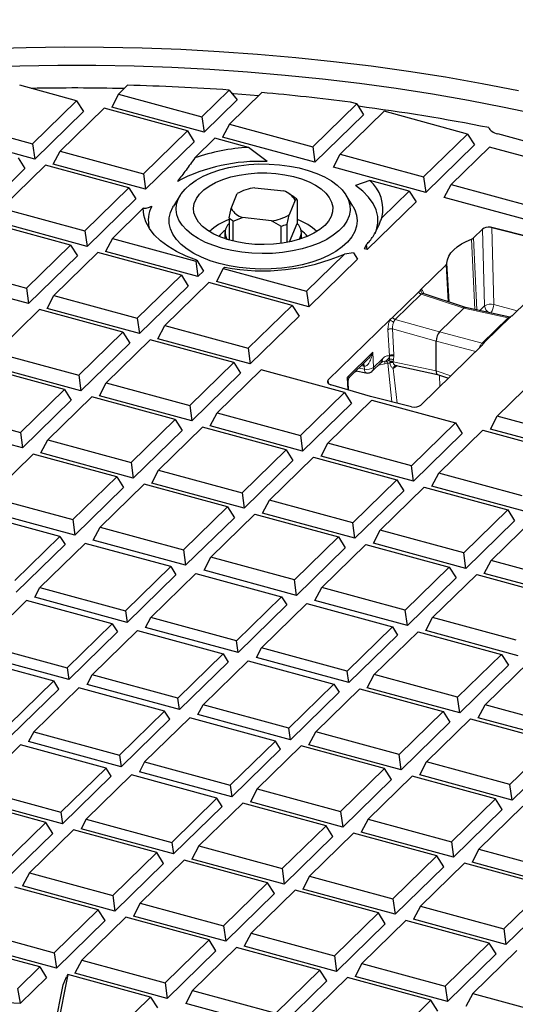
# Model space of a CAD drawing. Units: millimetres. Extents: x 0 to 420, y 0 to 297.
# Drawn here: x 312 to 341, y 172 to 229 of the extents above; entities that cross this region are included whole.
import ezdxf

# ---------------------------------------------------------------- set-up
doc = ezdxf.new("R2010")
doc.units = ezdxf.units.MM

msp = doc.modelspace()

# ---------------------------------------------------------------- hatches: boundary and pattern name
at = {"linetype": 'Continuous', "lineweight": 18}
h = msp.add_hatch(dxfattribs=at)
h.set_pattern_fill('DIN 201 Grauguss', scale=0.5, style=0, pattern_type=2)
h.set_pattern_definition([(45, (0, 0), (-1.5875, 1.5875), [])])
edge = h.paths.add_edge_path(flags=0)
edge.add_line((201.8474, 234.526), (200.0585, 235.4394))
edge.add_arc((199.6037, 234.5488), 1, 62.95, 172.95)
edge.add_line((198.6113, 234.6716), (198.3982, 232.9484))
edge.add_line((198.3982, 232.9484), (198.5736, 232.7497))
edge.add_line((198.5736, 232.7497), (200.4114, 232.7481))
edge.add_spline(control_points=[(200.4114, 232.7481), (200.5791, 232.748), (200.7463, 232.7104), (200.9074, 232.6637), (201.0874, 232.6115), (201.2704, 232.5479), (201.4578, 232.5483)], knot_values=[0, 0, 0, 0, 0.0025158, 0.0025158, 0.0025158, 0.0053178, 0.0053178, 0.0053178, 0.0053178], weights=[1, 1, 1, 1, 1, 1, 1], degree=3, periodic=0)
edge.add_ellipse((352.703, 231.8152), major_axis=(229.1835, -0.2), ratio=0.00349065, start_angle=131.235325, end_angle=131.294735, ccw=False)
edge.add_spline(control_points=[(201.6365, 232.5487), (201.6616, 232.5487), (201.6869, 232.5472), (201.7119, 232.5441), (201.7787, 232.5358), (201.845, 232.5158), (201.9053, 232.4859), (201.9656, 232.456), (202.0216, 232.4152), (202.0686, 232.367), (202.1156, 232.3187), (202.1549, 232.2617), (202.1833, 232.2007), (202.2088, 232.1459), (202.2261, 232.0866), (202.2341, 232.0268)], knot_values=[0.000749, 0.000749, 0.000749, 0.000749, 0.0011239, 0.0011239, 0.0011239, 0.0021305, 0.0021305, 0.0021305, 0.003137, 0.003137, 0.003137, 0.0041435, 0.0041435, 0.0041435, 0.0050461, 0.0050461, 0.0050461, 0.0050461], weights=[1, 1, 1, 1, 1, 1, 1, 1, 1, 1, 1, 1, 1, 1, 1, 1], degree=3, periodic=0)
edge.add_spline(control_points=[(202.2341, 232.0268), (202.249, 231.9149), (202.2638, 231.8029), (202.2785, 231.691), (202.2858, 231.635), (202.2931, 231.5791), (202.3004, 231.5231), (202.3076, 231.4671), (202.3149, 231.4111), (202.322, 231.3552)], knot_values=[0, 0, 0, 0, 0.0016933, 0.0016933, 0.0016933, 0.00254, 0.00254, 0.00254, 0.0033867, 0.0033867, 0.0033867, 0.0033867], weights=[1, 1, 1, 1, 1, 1, 1, 1, 1, 1], degree=3, periodic=0)
edge.add_spline(control_points=[(202.322, 231.3552), (202.3897, 230.828), (202.4724, 230.3029), (202.5535, 229.7777), (202.5965, 229.4991), (202.6391, 229.2204), (202.6778, 228.9412), (202.7165, 228.6618), (202.7517, 228.3817), (202.776, 228.1007)], knot_values=[0, 0, 0, 0, 0.0079717, 0.0079717, 0.0079717, 0.0122001, 0.0122001, 0.0122001, 0.0164321, 0.0164321, 0.0164321, 0.0164321], weights=[1, 1, 1, 1, 1, 1, 1, 1, 1, 1], degree=3, periodic=0)
edge.add_line((202.776, 228.1007), (203.1923, 223.2934))
edge.add_arc((203.7901, 223.3452), 0.6, 184.95, 269.95)
edge.add_line((203.7896, 222.7452), (205.5109, 222.7437))
edge.add_spline(control_points=[(205.5109, 222.7437), (205.6005, 222.7436), (205.6914, 222.759), (205.7761, 222.7886), (205.8607, 222.8182), (205.9414, 222.8628), (206.0114, 222.9188), (206.0815, 222.9747), (206.1428, 223.0435), (206.1903, 223.1195), (206.2379, 223.1954), (206.2729, 223.2806), (206.2926, 223.3679), (206.3004, 223.4026), (206.3059, 223.4379), (206.3091, 223.4733)], knot_values=[0, 0, 0, 0, 0.0013448, 0.0013448, 0.0013448, 0.0026896, 0.0026896, 0.0026896, 0.004034, 0.004034, 0.004034, 0.0053775, 0.0053775, 0.0053775, 0.0059041, 0.0059041, 0.0059041, 0.0059041], weights=[1, 1, 1, 1, 1, 1, 1, 1, 1, 1, 1, 1, 1, 1, 1, 1], degree=3, periodic=0)
edge.add_spline(control_points=[(206.3091, 223.4733), (206.4054, 224.5631), (206.5018, 225.6529), (206.5982, 226.7427)], knot_values=[0.0000029, 0.0000029, 0.0000029, 0.0000029, 0.016414, 0.016414, 0.016414, 0.016414], weights=[1, 1, 1, 1], degree=3, periodic=0)
edge.add_spline(control_points=[(206.5982, 226.7427), (206.4165, 232.0762), (206.2347, 237.4097), (206.053, 242.7432)], knot_values=[0.0112106, 0.0112106, 0.0112106, 0.0112106, 0.0912594, 0.0912594, 0.0912594, 0.0912594], weights=[1, 1, 1, 1], degree=3, periodic=0)
edge.add_line((206.053, 242.7432), (204.4118, 242.7446))
edge.add_spline(control_points=[(204.4118, 242.7446), (203.9692, 241.3026), (203.5266, 239.8605), (203.084, 238.4184)], knot_values=[0.0253905, 0.0253905, 0.0253905, 0.0253905, 0.0480177, 0.0480177, 0.0480177, 0.0480177], weights=[1, 1, 1, 1], degree=3, periodic=0)
edge.add_line((203.084, 238.4184), (203.0712, 237.9458))
edge.add_line((203.0712, 237.9458), (202.7159, 234.9888))
edge.add_arc((202.1202, 235.0604), 0.6, 242.95, 353.15, ccw=False)

# ---------------------------------------------------------------- linework, layer by layer
at = {"color": 7, "linetype": 'Continuous', "lineweight": 25}
for p, q in [((315.7169, 223.9649), (312.4454, 224.854)), ((318.6416, 224.8524), (318.1251, 224.3483)), ((322.9166, 223.0461), (324.4823, 224.5743)), ((324.4823, 224.5743), (324.9332, 224.0074)), ((313.1886, 221.4971), (315.7169, 223.9649)), ((315.7169, 223.9649), (316.1104, 223.3418)), ((318.1251, 224.3483), (317.7317, 223.6)), ((318.1251, 224.3483), (322.9166, 223.0461)), ((324.9332, 224.0074), (323.0382, 222.1578)), ((326.3477, 224.4281), (324.4929, 222.6177)), ((316.1104, 223.3418), (313.3102, 220.6087)), ((317.2933, 223.5365), (314.7649, 221.0687)), ((322.0848, 222.2342), (317.2933, 223.5365)), ((323.0382, 222.1578), (317.7317, 223.6)), ((329.2844, 221.3155), (331.8128, 223.7833)), ((333.3891, 223.3549), (330.8607, 220.8871)), ((331.8128, 223.7833), (331.4519, 223.8813)), ((331.8128, 223.7833), (332.2062, 223.1602)), ((338.1806, 222.0526), (333.3891, 223.3549)), ((308.3971, 222.7993), (313.1886, 221.4971)), ((322.9166, 223.0461), (323.0382, 222.1578)), ((332.2062, 223.1602), (329.406, 220.4271)), ((319.5564, 219.7665), (322.0848, 222.2342)), ((322.0848, 222.2342), (322.4782, 221.6112)), ((324.4929, 222.6177), (324.0995, 221.8693)), ((324.4929, 222.6177), (329.2844, 221.3155)), ((313.3102, 220.6087), (308.0037, 222.0509)), ((323.6611, 221.8058), (322.5038, 220.6763)), ((325.5857, 221.2828), (323.6611, 221.8058)), ((329.406, 220.4271), (324.0995, 221.8693)), ((335.6522, 219.5849), (338.1806, 222.0526)), ((338.1806, 222.0526), (338.574, 221.4296)), ((352.6223, 218.6015), (339.9094, 222.0566)), ((313.1886, 221.4971), (313.3102, 220.6087)), ((322.4782, 221.6112), (319.678, 218.8781)), ((326.6704, 220.4718), (325.5857, 221.2828)), ((329.2844, 221.3155), (329.406, 220.4271)), ((338.574, 221.4296), (335.7738, 218.6965)), ((339.4302, 221.3054), (337.2285, 219.1564)), ((344.2217, 220.0031), (339.4302, 221.3054)), ((312.3567, 220.6852), (312.7502, 220.0621)), ((314.3715, 220.3203), (314.7649, 221.0687)), ((314.7649, 221.0687), (319.5564, 219.7665)), ((330.4673, 220.1387), (330.8607, 220.8871)), ((330.8607, 220.8871), (335.6522, 219.5849)), ((312.7502, 220.0621), (309.95, 217.3291)), ((313.9331, 220.2568), (311.4047, 217.789)), ((318.7246, 218.9546), (313.9331, 220.2568)), ((319.678, 218.8781), (314.3715, 220.3203)), ((335.7738, 218.6965), (330.4673, 220.1387)), ((319.5564, 219.7665), (319.678, 218.8781)), ((332.5566, 219.3882), (331.7436, 219.093)), ((334.8204, 218.773), (332.5566, 219.3882)), ((335.6522, 219.5849), (335.7738, 218.6965)), ((316.1962, 216.4868), (318.7246, 218.9546)), ((318.7246, 218.9546), (319.118, 218.3315)), ((325.9578, 218.9651), (327.6175, 218.7827)), ((336.8351, 218.4081), (337.2285, 219.1564)), ((337.2285, 219.1564), (342.02, 217.8542)), ((319.118, 218.3315), (316.3178, 215.5984)), ((321.6638, 218.5341), (321.2823, 217.9103)), ((324.5932, 217.773), (324.9474, 218.6278)), ((328.2725, 218.2623), (327.9183, 217.4075)), ((328.1914, 218.4413), (327.9516, 218.6056)), ((328.3869, 218.2811), (328.2725, 218.2623)), ((328.3869, 218.2811), (328.3869, 216.9096)), ((331.5834, 217.9103), (331.2019, 218.5341)), ((333.2494, 217.2397), (334.8204, 218.773)), ((334.8204, 218.773), (335.2138, 218.1499)), ((342.1416, 216.9659), (336.8351, 218.4081)), ((311.4047, 217.789), (316.1962, 216.4868)), ((319.5418, 217.7853), (317.7725, 216.0584)), ((324.4788, 217.2398), (324.5932, 217.773)), ((335.2138, 218.1499), (332.4136, 215.4168)), ((324.4788, 217.2398), (324.4788, 215.9629)), ((324.7124, 217.0543), (325.2482, 217.2526)), ((326.9079, 217.0701), (325.2482, 217.2526)), ((327.804, 216.8744), (327.9183, 217.4075)), ((315.3643, 215.6749), (310.5729, 216.9771)), ((316.3178, 215.5984), (311.0113, 217.0406)), ((324.7124, 215.9006), (324.7124, 217.0543)), ((327.4437, 216.7541), (326.9079, 217.0701)), ((327.4437, 216.7541), (327.4437, 215.7672)), ((327.804, 215.8251), (327.804, 216.8744)), ((327.9495, 215.8542), (328.3869, 216.9096)), ((338.5242, 216.0837), (339.0433, 216.5904)), ((339.567, 216.6771), (339.4849, 216.6951)), ((339.5672, 216.68), (341.9256, 216.0928)), ((341.9256, 216.0928), (339.5707, 216.676)), ((316.1962, 216.4868), (316.3178, 215.5984)), ((317.7725, 216.0584), (317.3791, 215.31)), ((317.7725, 216.0584), (322.564, 214.7562)), ((324.2328, 216.389), (324.2328, 216.0461)), ((328.6328, 216.0461), (328.6328, 216.389)), ((312.836, 213.2071), (315.3643, 215.6749)), ((315.3643, 215.6749), (315.7578, 215.0518)), ((332.3735, 215.7096), (332.2438, 215.463)), ((332.4136, 215.4168), (332.2438, 215.463)), ((332.4136, 215.4168), (332.3735, 215.7096)), ((315.7578, 215.0518), (312.9576, 212.3188)), ((316.9407, 215.2465), (314.4123, 212.7787)), ((321.7322, 213.9443), (316.9407, 215.2465)), ((322.6856, 213.8678), (317.3791, 215.31)), ((328.9318, 213.0255), (331.1148, 215.1562)), ((331.8536, 214.8702), (329.0534, 212.1372)), ((331.6212, 215.2383), (331.1148, 215.1562)), ((331.6212, 215.2383), (331.8536, 214.8702)), ((308.0445, 214.5093), (312.836, 213.2071)), ((322.564, 214.7562), (322.6148, 214.8058)), ((322.564, 214.7562), (322.6856, 213.8678)), ((322.6148, 214.8058), (322.9975, 214.1723)), ((324.1403, 214.3277), (323.7469, 213.5794)), ((324.2145, 214.4002), (324.1403, 214.3277)), ((324.1403, 214.3277), (328.9318, 213.0255)), ((335.4968, 213.1289), (336.9403, 214.5378)), ((336.9863, 214.6288), (336.9863, 214.6292)), ((312.9576, 212.3188), (307.6511, 213.761)), ((319.2038, 211.4765), (321.7322, 213.9443)), ((321.7322, 213.9443), (322.1256, 213.3212)), ((322.9975, 214.1723), (322.6856, 213.8678)), ((312.836, 213.2071), (312.9576, 212.3188)), ((322.1256, 213.3212), (319.3254, 210.5881)), ((323.3085, 213.5159), (320.7801, 211.0481)), ((328.1, 212.2136), (323.3085, 213.5159)), ((329.0534, 212.1372), (323.7469, 213.5794)), ((314.0189, 212.0303), (314.4123, 212.7787)), ((314.4123, 212.7787), (319.2038, 211.4765)), ((328.9318, 213.0255), (329.0534, 212.1372)), ((333.8778, 211.5257), (335.3698, 212.9819)), ((338.0637, 212.0929), (335.6171, 212.8995)), ((342.2659, 213.1027), (340.8131, 211.6847)), ((319.3254, 210.5881), (314.0189, 212.0303)), ((325.5716, 209.7459), (328.1, 212.2136)), ((328.1, 212.2136), (328.4934, 211.5906)), ((336.5585, 210.6829), (337.9588, 212.0497)), ((340.6116, 211.5426), (338.0604, 212.0936)), ((313.5805, 211.9668), (311.0521, 209.499)), ((318.3719, 210.6646), (313.5805, 211.9668)), ((319.2038, 211.4765), (319.3254, 210.5881)), ((328.4934, 211.5906), (325.6932, 208.8575)), ((340.6487, 211.5474), (339.1564, 210.0909)), ((320.3867, 210.2997), (320.7801, 211.0481)), ((320.7801, 211.0481), (325.5716, 209.7459)), ((330.1674, 207.9272), (333.7139, 211.3887)), ((315.8436, 208.1968), (318.3719, 210.6646)), ((318.3719, 210.6646), (318.7654, 210.0415)), ((318.7654, 210.0415), (315.9652, 207.3085)), ((319.9483, 210.2362), (317.4199, 207.7684)), ((324.7398, 208.934), (319.9483, 210.2362)), ((325.6932, 208.8575), (320.3867, 210.2997)), ((339.0292, 209.9436), (335.4833, 206.4827)), ((336.3719, 208.4434), (336.3719, 210.1582)), ((311.0521, 209.499), (315.8436, 208.1968)), ((325.5716, 209.7459), (325.6932, 208.8575)), ((315.0117, 207.385), (310.2203, 208.6872)), ((315.9652, 207.3085), (310.6587, 208.7507)), ((322.2114, 206.4662), (324.7398, 208.934)), ((324.7398, 208.934), (325.1332, 208.3109)), ((331.4192, 208.104), (332.4154, 209.0762)), ((332.704, 208.4429), (333.2113, 208.938)), ((333.2112, 208.938), (333.3012, 209.0118)), ((334.0113, 208.7433), (334.0636, 208.756)), ((334.0688, 208.7547), (336.4536, 208.2396)), ((315.8436, 208.1968), (315.9652, 207.3085)), ((325.1332, 208.3109), (322.333, 205.5778)), ((326.3161, 208.5056), (323.7877, 206.0378)), ((331.1076, 207.2033), (326.3161, 208.5056)), ((331.7826, 208.4586), (332.3402, 208.3382)), ((336.4503, 208.2407), (337.0739, 208.0351)), ((339.8835, 205.8562), (342.4119, 208.324)), ((317.0265, 207.02), (317.4199, 207.7684)), ((317.4199, 207.7684), (322.2114, 206.4662)), ((332.5917, 206.9826), (330.3195, 207.6539)), ((331.341, 207.3522), (331.3149, 207.8413)), ((312.4833, 204.9172), (315.0117, 207.385)), ((316.5881, 206.9565), (314.0597, 204.4887)), ((315.0117, 207.385), (315.4052, 206.7619)), ((321.3796, 205.6543), (316.5881, 206.9565)), ((322.333, 205.5778), (317.0265, 207.02)), ((328.5792, 204.7356), (331.1076, 207.2033)), ((331.1076, 207.2033), (331.501, 206.5803)), ((334.9559, 206.3935), (332.5917, 206.9826)), ((315.4052, 206.7619), (312.605, 204.0288)), ((322.2114, 206.4662), (322.333, 205.5778)), ((331.501, 206.5803), (328.7008, 203.8472)), ((330.1555, 204.3071), (332.6839, 206.7749)), ((332.6839, 206.7749), (337.4754, 205.4727)), ((307.6919, 206.2194), (312.4833, 204.9172)), ((323.3943, 205.2894), (323.7877, 206.0378)), ((323.7877, 206.0378), (328.5792, 204.7356)), ((339.4901, 205.1078), (339.8835, 205.8562)), ((344.675, 204.554), (339.8835, 205.8562)), ((312.605, 204.0288), (307.2985, 205.471)), ((318.8512, 203.1865), (321.3796, 205.6543)), ((321.3796, 205.6543), (321.773, 205.0312)), ((328.7008, 203.8472), (323.3943, 205.2894)), ((337.4754, 205.4727), (334.947, 203.0049)), ((337.4754, 205.4727), (337.8688, 204.8496)), ((312.4833, 204.9172), (312.605, 204.0288)), ((321.773, 205.0312), (318.9728, 202.2982)), ((322.9559, 205.2259), (320.4275, 202.7581)), ((327.7474, 203.9237), (322.9559, 205.2259)), ((328.5792, 204.7356), (328.7008, 203.8472)), ((337.8688, 204.8496), (335.0686, 202.1166)), ((336.5233, 202.5765), (339.0517, 205.0443)), ((339.0517, 205.0443), (343.8432, 203.7421)), ((344.7966, 203.6656), (339.4901, 205.1078)), ((313.6663, 203.7404), (314.0597, 204.4887)), ((314.0597, 204.4887), (318.8512, 203.1865)), ((329.7621, 203.5588), (330.1555, 204.3071)), ((334.947, 203.0049), (330.1555, 204.3071)), ((313.2279, 203.6769), (310.6995, 201.2091)), ((318.0193, 202.3747), (313.2279, 203.6769)), ((318.9728, 202.2982), (313.6663, 203.7404)), ((325.219, 201.4559), (327.7474, 203.9237)), ((327.7474, 203.9237), (328.1408, 203.3006)), ((335.0686, 202.1166), (329.7621, 203.5588)), ((318.8512, 203.1865), (318.9728, 202.2982)), ((328.1408, 203.3006), (325.3406, 200.5675)), ((326.7953, 201.0275), (329.3237, 203.4953)), ((329.3237, 203.4953), (334.1152, 202.193)), ((335.0686, 202.1166), (334.947, 203.0049)), ((320.0341, 202.0097), (320.4275, 202.7581)), ((320.4275, 202.7581), (325.219, 201.4559)), ((336.1299, 201.8281), (336.5233, 202.5765)), ((341.3148, 201.2743), (336.5233, 202.5765)), ((315.491, 199.9069), (318.0193, 202.3747)), ((319.5957, 201.9462), (317.0673, 199.4784)), ((318.0193, 202.3747), (318.4128, 201.7516)), ((324.3872, 200.644), (319.5957, 201.9462)), ((325.3406, 200.5675), (320.0341, 202.0097)), ((334.1152, 202.193), (331.5868, 199.7253)), ((334.1152, 202.193), (334.5086, 201.57)), ((318.4128, 201.7516), (315.6126, 199.0185)), ((325.219, 201.4559), (325.3406, 200.5675)), ((334.5086, 201.57), (331.7084, 198.8369)), ((333.1631, 199.2968), (335.6915, 201.7646)), ((335.6915, 201.7646), (340.483, 200.4624)), ((341.4364, 200.3859), (336.1299, 201.8281)), ((310.6995, 201.2091), (315.491, 199.9069)), ((326.4019, 200.2791), (326.7953, 201.0275)), ((331.5868, 199.7253), (326.7953, 201.0275)), ((314.7575, 198.9392), (309.8373, 200.2764)), ((315.6126, 199.0185), (310.3061, 200.4607)), ((321.8588, 198.1762), (324.3872, 200.644)), ((323.4351, 197.7478), (325.9635, 200.2156)), ((324.3872, 200.644), (324.7806, 200.0209)), ((325.9635, 200.2156), (330.755, 198.9134)), ((331.7084, 198.8369), (326.4019, 200.2791)), ((340.483, 200.4624), (337.9546, 197.9946)), ((340.483, 200.4624), (340.8764, 199.8393)), ((315.491, 199.9069), (315.6126, 199.0185)), ((324.7806, 200.0209), (321.9804, 197.2879)), ((331.7084, 198.8369), (331.5868, 199.7253)), ((340.8764, 199.8393), (338.0762, 197.1063)), ((339.5309, 197.5662), (342.0593, 200.034)), ((316.6739, 198.7301), (317.0673, 199.4784)), ((317.0673, 199.4784), (321.8588, 198.1762)), ((332.7697, 198.5485), (333.1631, 199.2968)), ((337.9546, 197.9946), (333.1631, 199.2968)), ((312.1612, 196.4051), (314.7575, 198.9392)), ((315.0525, 198.4719), (312.2524, 195.7388)), ((316.2051, 198.5458), (313.6087, 196.0117)), ((314.7575, 198.9392), (315.0525, 198.4719)), ((321.1253, 197.2086), (316.2051, 198.5458)), ((321.9804, 197.2879), (316.6739, 198.7301)), ((330.755, 198.9134), (328.2266, 196.4456)), ((329.8029, 196.0172), (332.3313, 198.485)), ((330.755, 198.9134), (331.1484, 198.2903)), ((332.3313, 198.485), (337.1228, 197.1827)), ((338.0762, 197.1063), (332.7697, 198.5485)), ((321.8588, 198.1762), (321.9804, 197.2879)), ((331.1484, 198.2903), (328.3482, 195.5572)), ((338.0762, 197.1063), (337.9546, 197.9946)), ((323.0417, 196.9994), (323.4351, 197.7478)), ((328.2266, 196.4456), (323.4351, 197.7478)), ((339.1375, 196.8178), (339.5309, 197.5662)), ((344.3224, 196.264), (339.5309, 197.5662)), ((318.529, 194.6745), (321.1253, 197.2086)), ((319.9765, 194.2811), (322.5729, 196.8152)), ((321.1253, 197.2086), (321.4204, 196.7413)), ((322.5729, 196.8152), (327.4931, 195.4779)), ((328.3482, 195.5572), (323.0417, 196.9994)), ((337.1228, 197.1827), (334.5944, 194.715)), ((337.1228, 197.1827), (337.5162, 196.5597)), ((344.444, 195.3756), (339.1375, 196.8178)), ((321.4204, 196.7413), (318.6202, 194.0082)), ((328.3482, 195.5572), (328.2266, 196.4456)), ((337.5162, 196.5597), (334.716, 193.8266)), ((336.1707, 194.2865), (338.6991, 196.7543)), ((338.6991, 196.7543), (343.4906, 195.4521)), ((313.3137, 195.4504), (313.6087, 196.0117)), ((313.6087, 196.0117), (318.529, 194.6745)), ((329.4095, 195.2688), (329.8029, 196.0172)), ((334.5944, 194.715), (329.8029, 196.0172)), ((312.8449, 195.2661), (310.2485, 192.732)), ((317.7651, 193.9289), (312.8449, 195.2661)), ((318.6202, 194.0082), (313.3137, 195.4504)), ((327.4931, 195.4779), (324.8968, 192.9438)), ((326.3444, 192.5504), (328.9407, 195.0845)), ((327.4931, 195.4779), (327.7882, 195.0106)), ((328.9407, 195.0845), (333.8609, 193.7473)), ((334.716, 193.8266), (329.4095, 195.2688)), ((318.529, 194.6745), (318.6202, 194.0082)), ((327.7882, 195.0106), (324.988, 192.2776)), ((334.716, 193.8266), (334.5944, 194.715)), ((319.6815, 193.7198), (319.9765, 194.2811)), ((324.8968, 192.9438), (319.9765, 194.2811)), ((335.7773, 193.5382), (336.1707, 194.2865)), ((340.9622, 192.9843), (336.1707, 194.2865)), ((315.1688, 191.3948), (317.7651, 193.9289)), ((318.0602, 193.4616), (315.26, 190.7285)), ((316.6163, 191.0014), (319.2127, 193.5355)), ((317.7651, 193.9289), (318.0602, 193.4616)), ((319.2127, 193.5355), (324.1329, 192.1983)), ((324.988, 192.2776), (319.6815, 193.7198)), ((333.8609, 193.7473), (331.2646, 191.2132)), ((332.8105, 191.0069), (335.3389, 193.4747)), ((333.8609, 193.7473), (334.156, 193.28)), ((335.3389, 193.4747), (340.1304, 192.1724)), ((341.0838, 192.096), (335.7773, 193.5382)), ((324.988, 192.2776), (324.8968, 192.9438)), ((334.156, 193.28), (331.3558, 190.5469)), ((310.2485, 192.732), (315.1688, 191.3948)), ((326.0493, 191.9891), (326.3444, 192.5504)), ((331.2646, 191.2132), (326.3444, 192.5504)), ((309.4847, 191.9865), (314.4049, 190.6492)), ((315.26, 190.7285), (309.9535, 192.1707)), ((324.1329, 192.1983), (321.5366, 189.6642)), ((324.428, 191.731), (321.6278, 188.9979)), ((322.9842, 189.2708), (325.5805, 191.8049)), ((324.1329, 192.1983), (324.428, 191.731)), ((325.5805, 191.8049), (330.5007, 190.4676)), ((331.3558, 190.5469), (326.0493, 191.9891)), ((340.1304, 192.1724), (337.602, 189.7047)), ((339.1783, 189.2762), (341.7067, 191.744)), ((340.1304, 192.1724), (340.5238, 191.5494)), ((315.1688, 191.3948), (315.26, 190.7285)), ((331.3558, 190.5469), (331.2646, 191.2132)), ((340.5238, 191.5494), (337.7236, 188.8163)), ((314.4049, 190.6492), (311.8086, 188.1151)), ((314.6999, 190.1819), (314.4049, 190.6492)), ((316.3213, 190.4401), (316.6163, 191.0014)), ((321.5366, 189.6642), (316.6163, 191.0014)), ((332.4171, 190.2585), (332.8105, 191.0069)), ((337.602, 189.7047), (332.8105, 191.0069)), ((314.6999, 190.1819), (311.8998, 187.4489)), ((315.8525, 190.2558), (313.2561, 187.7217)), ((320.7727, 188.9186), (315.8525, 190.2558)), ((321.6278, 188.9979), (316.3213, 190.4401)), ((330.5007, 190.4676), (327.9044, 187.9335)), ((330.7958, 190.0003), (327.9956, 187.2673)), ((329.4503, 187.7272), (331.9787, 190.195)), ((330.5007, 190.4676), (330.7958, 190.0003)), ((331.9787, 190.195), (336.7702, 188.8928)), ((337.7236, 188.8163), (332.4171, 190.2585)), ((321.6278, 188.9979), (321.5366, 189.6642)), ((337.7236, 188.8163), (337.602, 189.7047)), ((318.1764, 186.3845), (320.7727, 188.9186)), ((321.0678, 188.4513), (320.7727, 188.9186)), ((322.6891, 188.7095), (322.9842, 189.2708)), ((327.9044, 187.9335), (322.9842, 189.2708)), ((336.7702, 188.8928), (334.2418, 186.425)), ((336.7702, 188.8928), (337.1636, 188.2697)), ((338.7849, 188.5279), (339.1783, 189.2762)), ((343.9698, 187.974), (339.1783, 189.2762)), ((321.0678, 188.4513), (318.2676, 185.7182)), ((322.2203, 188.5252), (319.6239, 185.9911)), ((327.1405, 187.188), (322.2203, 188.5252)), ((327.9956, 187.2673), (322.6891, 188.7095)), ((335.8181, 185.9966), (338.3465, 188.4644)), ((338.3465, 188.4644), (343.138, 187.1621)), ((344.0914, 187.0857), (338.7849, 188.5279)), ((313.2561, 187.7217), (312.9611, 187.1604)), ((313.2561, 187.7217), (318.1764, 186.3845)), ((327.9956, 187.2673), (327.9044, 187.9335)), ((329.0569, 186.9788), (329.4503, 187.7272)), ((334.2418, 186.425), (329.4503, 187.7272)), ((337.1636, 188.2697), (334.3634, 185.5366)), ((318.2676, 185.7182), (312.9611, 187.1604)), ((324.5442, 184.6539), (327.1405, 187.188)), ((327.4356, 186.7207), (327.1405, 187.188)), ((343.138, 187.1621), (340.6096, 184.6944)), ((312.4923, 186.9762), (309.8959, 184.4421)), ((317.4125, 185.639), (312.4923, 186.9762)), ((327.4356, 186.7207), (324.6354, 183.9876)), ((328.6185, 186.9153), (326.0901, 184.4475)), ((333.41, 185.6131), (328.6185, 186.9153)), ((334.3634, 185.5366), (329.0569, 186.9788)), ((318.1764, 186.3845), (318.2676, 185.7182)), ((334.3634, 185.5366), (334.2418, 186.425)), ((343.5314, 186.5391), (340.7312, 183.806)), ((314.8162, 183.1048), (317.4125, 185.639)), ((317.7075, 185.1716), (317.4125, 185.639)), ((319.6239, 185.9911), (319.3289, 185.4298)), ((319.6239, 185.9911), (324.5442, 184.6539)), ((330.8816, 183.1453), (333.41, 185.6131)), ((333.8034, 184.99), (333.41, 185.6131)), ((335.4247, 185.2482), (335.8181, 185.9966)), ((340.6096, 184.6944), (335.8181, 185.9966)), ((317.7075, 185.1716), (314.9074, 182.4386)), ((318.8601, 185.2455), (316.2637, 182.7114)), ((323.7803, 183.9083), (318.8601, 185.2455)), ((324.6354, 183.9876), (319.3289, 185.4298)), ((333.8034, 184.99), (331.0032, 182.257)), ((334.9863, 185.1847), (332.4579, 182.7169)), ((339.7778, 183.8825), (334.9863, 185.1847)), ((340.7312, 183.806), (335.4247, 185.2482)), ((309.8959, 184.4421), (314.8162, 183.1048)), ((324.5442, 184.6539), (324.6354, 183.9876)), ((326.0901, 184.4475), (325.6967, 183.6992)), ((326.0901, 184.4475), (330.8816, 183.1453)), ((340.7312, 183.806), (340.6096, 184.6944)), ((313.9539, 182.5151), (309.1625, 183.8173)), ((314.9074, 182.4386), (309.6009, 183.8808)), ((321.184, 181.3742), (323.7803, 183.9083)), ((324.0754, 183.441), (323.7803, 183.9083)), ((337.2494, 181.4147), (339.7778, 183.8825)), ((340.1712, 183.2594), (339.7778, 183.8825)), ((324.0754, 183.441), (321.2752, 180.7079)), ((325.2583, 183.6357), (322.7299, 181.1679)), ((330.0498, 182.3335), (325.2583, 183.6357)), ((331.0032, 182.257), (325.6967, 183.6992)), ((340.1712, 183.2594), (337.371, 180.5263)), ((341.3541, 183.4541), (338.8257, 180.9863)), ((314.8162, 183.1048), (314.9074, 182.4386)), ((316.2637, 182.7114), (315.9687, 182.1501)), ((316.2637, 182.7114), (321.184, 181.3742)), ((330.8816, 183.1453), (331.0032, 182.257)), ((332.4579, 182.7169), (332.0645, 181.9685)), ((332.4579, 182.7169), (337.2494, 181.4147)), ((311.4255, 180.0473), (313.9539, 182.5151)), ((315.5303, 182.0866), (313.0019, 179.6189)), ((314.3473, 181.892), (313.9539, 182.5151)), ((320.3217, 180.7844), (315.5303, 182.0866)), ((321.2752, 180.7079), (315.9687, 182.1501)), ((327.5214, 179.8657), (330.0498, 182.3335)), ((330.4432, 181.7104), (330.0498, 182.3335)), ((314.3473, 181.892), (311.5472, 179.1589)), ((330.4432, 181.7104), (327.643, 178.9773)), ((331.6261, 181.905), (329.0977, 179.4372)), ((336.4176, 180.6028), (331.6261, 181.905)), ((337.371, 180.5263), (332.0645, 181.9685)), ((321.184, 181.3742), (321.2752, 180.7079)), ((322.7299, 181.1679), (322.3365, 180.4195)), ((322.7299, 181.1679), (327.5214, 179.8657)), ((337.2494, 181.4147), (337.371, 180.5263)), ((338.8257, 180.9863), (338.4323, 180.2379)), ((338.8257, 180.9863), (343.6172, 179.6841)), ((317.7934, 178.3166), (320.3217, 180.7844)), ((320.7152, 180.1613), (320.3217, 180.7844)), ((327.643, 178.9773), (322.3365, 180.4195)), ((333.8892, 178.135), (336.4176, 180.6028)), ((336.811, 179.9797), (336.4176, 180.6028)), ((320.7152, 180.1613), (317.915, 177.4283)), ((321.8981, 180.356), (319.3697, 177.8882)), ((326.6896, 179.0538), (321.8981, 180.356)), ((327.5214, 179.8657), (327.643, 178.9773)), ((336.811, 179.9797), (334.0108, 177.2467)), ((337.9939, 180.1744), (335.4655, 177.7066)), ((342.7854, 178.8722), (337.9939, 180.1744)), ((343.7388, 178.7957), (338.4323, 180.2379)), ((313.0019, 179.6189), (312.6085, 178.8705)), ((313.0019, 179.6189), (317.7934, 178.3166)), ((329.0977, 179.4372), (328.7043, 178.6889)), ((329.0977, 179.4372), (333.8892, 178.135)), ((316.9615, 177.5048), (312.1701, 178.807)), ((317.915, 177.4283), (312.6085, 178.8705)), ((324.1612, 176.586), (326.6896, 179.0538)), ((327.083, 178.4307), (326.6896, 179.0538)), ((334.0108, 177.2467), (328.7043, 178.6889)), ((340.257, 176.4044), (342.7854, 178.8722)), ((317.7934, 178.3166), (317.915, 177.4283)), ((327.083, 178.4307), (324.2828, 175.6976)), ((328.2659, 178.6254), (325.7375, 176.1576)), ((333.0574, 177.3232), (328.2659, 178.6254)), ((333.8892, 178.135), (334.0108, 177.2467)), ((343.1788, 178.2491), (340.3786, 175.516)), ((319.3697, 177.8882), (318.9763, 177.1398)), ((319.3697, 177.8882), (324.1612, 176.586)), ((335.4655, 177.7066), (335.0721, 176.9582)), ((335.4655, 177.7066), (340.257, 176.4044)), ((314.4331, 175.037), (316.9615, 177.5048)), ((318.5379, 177.0763), (316.0095, 174.6086)), ((317.3549, 176.8817), (316.9615, 177.5048)), ((323.3293, 175.7741), (318.5379, 177.0763)), ((324.2828, 175.6976), (318.9763, 177.1398)), ((330.529, 174.8554), (333.0574, 177.3232)), ((333.4508, 176.7001), (333.0574, 177.3232)), ((317.3549, 176.8817), (314.5548, 174.1486)), ((324.1612, 176.586), (324.2828, 175.6976)), ((333.4508, 176.7001), (330.6506, 173.967)), ((334.6337, 176.8947), (332.1053, 174.427)), ((339.4252, 175.5925), (334.6337, 176.8947)), ((340.3786, 175.516), (335.0721, 176.9582)), ((309.6417, 176.3392), (314.4331, 175.037)), ((325.7375, 176.1576), (325.3441, 175.4092)), ((325.7375, 176.1576), (330.529, 174.8554)), ((340.257, 176.4044), (340.3786, 175.516)), ((313.6013, 174.2251), (308.8099, 175.5273)), ((314.5548, 174.1486), (309.2483, 175.5908)), ((320.801, 173.3063), (323.3293, 175.7741)), ((324.9057, 175.3457), (322.3773, 172.8779)), ((323.7228, 175.151), (323.3293, 175.7741)), ((329.6972, 174.0435), (324.9057, 175.3457)), ((330.6506, 173.967), (325.3441, 175.4092)), ((336.8968, 173.1247), (339.4252, 175.5925)), ((339.8186, 174.9694), (339.4252, 175.5925)), ((314.4331, 175.037), (314.5548, 174.1486)), ((323.7228, 175.151), (320.9226, 172.418)), ((330.529, 174.8554), (330.6506, 173.967)), ((339.8186, 174.9694), (337.0184, 172.2364)), ((341.0015, 175.1641), (338.4731, 172.6963)), ((312.3344, 172.9885), (313.6013, 174.2251)), ((313.6013, 174.2251), (313.9947, 173.602)), ((316.0095, 174.6086), (315.6161, 173.8602)), ((316.0095, 174.6086), (320.801, 173.3063)), ((332.1053, 174.427), (331.7119, 173.6786)), ((332.1053, 174.427), (336.8968, 173.1247)), ((313.9947, 173.602), (312.5016, 172.1447)), ((315.212, 173.7874), (314.6195, 170.7934)), ((314.9385, 173.1989), (315.1441, 173.6633)), ((315.212, 173.7874), (315.1441, 173.6633)), ((319.9691, 172.4945), (315.212, 173.7874)), ((320.9226, 172.418), (315.6161, 173.8602)), ((327.1688, 171.5757), (329.6972, 174.0435)), ((331.2735, 173.6151), (328.7451, 171.1473)), ((330.0906, 173.4204), (329.6972, 174.0435)), ((336.065, 172.3129), (331.2735, 173.6151)), ((337.0184, 172.2364), (331.7119, 173.6786)), ((314.3099, 170.0223), (314.9385, 173.1989)), ((320.801, 173.3063), (320.9226, 172.418)), ((330.0906, 173.4204), (327.2904, 170.6873)), ((336.8968, 173.1247), (337.0184, 172.2364)), ((312.5016, 172.1447), (312.3344, 172.9885)), ((317.4407, 170.0267), (319.9691, 172.4945)), ((319.9691, 172.4945), (320.3626, 171.8714)), ((322.3773, 172.8779), (321.9839, 172.1295)), ((322.3773, 172.8779), (327.1688, 171.5757)), ((338.4731, 172.6963), (338.0797, 171.9479)), ((338.4731, 172.6963), (343.2646, 171.3941)), ((327.2904, 170.6873), (321.9839, 172.1295)), ((333.5366, 169.8451), (336.065, 172.3129)), ((336.4584, 171.6898), (336.065, 172.3129))]:
    msp.add_line(p, q, dxfattribs=at)
at = {"color": 8, "linetype": 'Continuous', "lineweight": 18}
for p, q in [((339.1557, 212.181), (339.0433, 216.5904)), ((339.567, 216.6771), (339.5672, 216.68)), ((339.5707, 216.676), (339.6829, 212.2702)), ((338.4037, 216.0126), (338.5849, 211.9803)), ((338.7152, 211.9522), (338.5242, 216.0837)), ((336.9403, 214.5378), (337.0682, 212.4211)), ((337.121, 212.4037), (336.9863, 214.6292)), ((335.5178, 212.8544), (334.0258, 211.3982)), ((337.9588, 212.0497), (335.5178, 212.8544)), ((335.6165, 212.8986), (335.6401, 212.8875)), ((340.5009, 211.5007), (337.9588, 212.0497)), ((339.1557, 212.181), (338.884, 211.9157)), ((341.0234, 211.89), (339.6829, 212.2702)), ((339.0086, 210.0441), (340.5009, 211.5007)), ((340.5963, 211.5458), (340.6712, 211.5466)), ((334.0258, 211.3982), (336.5585, 210.6829)), ((333.6038, 210.8118), (333.6849, 209.3189)), ((333.8676, 210.8655), (336.3719, 210.1582)), ((333.8676, 210.8655), (333.9487, 209.3726)), ((336.5585, 210.6829), (339.0086, 210.0441)), ((336.3719, 210.1582), (338.6425, 209.5662)), ((338.9096, 209.8995), (338.9732, 209.8889)), ((339.033, 209.9158), (339.0292, 209.9436)), ((332.7315, 209.5209), (331.251, 208.0758)), ((332.7779, 208.6511), (332.7315, 209.5209)), ((333.6849, 209.3189), (333.6915, 209.2759)), ((333.6915, 209.2759), (333.699, 209.106)), ((333.9497, 209.3118), (333.9201, 209.0937)), ((333.9497, 209.3118), (333.9487, 209.3726)), ((332.2034, 208.7269), (332.0839, 208.7527)), ((332.2034, 208.7269), (332.2411, 208.7197)), ((332.2411, 208.7197), (332.2504, 208.5444)), ((333.285, 209.1461), (332.7779, 208.6511)), ((333.056, 208.7865), (333.4148, 208.8594)), ((333.4332, 209.016), (333.2737, 208.9974)), ((333.4148, 208.8594), (333.5884, 208.8848)), ((333.5193, 208.9862), (333.4332, 209.016)), ((333.5884, 208.8848), (333.7063, 208.9218)), ((333.5884, 208.8848), (333.7091, 208.9017)), ((333.8241, 206.6755), (333.5884, 208.8848)), ((333.699, 209.106), (333.7008, 208.9899)), ((333.7008, 208.9899), (333.7063, 208.9218)), ((333.7063, 208.9218), (333.7091, 208.9017)), ((333.897, 208.9779), (333.8948, 208.9421)), ((333.8971, 208.9287), (333.8948, 208.9421)), ((333.897, 208.9779), (336.3719, 208.4434)), ((333.9062, 208.5964), (334.0153, 208.6613)), ((334.0153, 208.6613), (334.1034, 208.7472)), ((331.251, 208.0758), (331.2887, 207.3676)), ((331.6924, 208.3706), (331.8606, 208.4417)), ((332.2504, 208.5444), (331.9393, 208.6115)), ((334.1383, 206.5973), (333.9062, 208.5964)), ((336.3719, 208.4434), (337.2094, 208.1673)), ((336.5705, 208.2011), (336.5868, 207.5597)), ((330.1845, 207.72), (330.1674, 207.9272))]:
    msp.add_line(p, q, dxfattribs=at)
at = {"color": 7, "linetype": 'Continuous', "lineweight": 25, "flags": 128}
for points in [[(341.1024, 224.5402), (339.0218, 224.9417), (336.9174, 225.3091), (334.7915, 225.6418), (332.6461, 225.9396), (330.4835, 226.2022), (328.3057, 226.4293), (326.1151, 226.6206), (323.9137, 226.7761), (321.7039, 226.8955), (319.4879, 226.9786), (317.2678, 227.0255), (315.046, 227.0361), (312.8246, 227.0103), (310.6059, 226.9483)], [(310.279, 225.903), (312.4601, 225.9716), (314.6444, 226.004), (316.8296, 226.0002), (319.0134, 225.9603), (321.1936, 225.8843), (323.3679, 225.7722), (325.5341, 225.6241), (327.6899, 225.4403), (329.8332, 225.2209), (331.9617, 224.9661), (334.0731, 224.6762), (336.1654, 224.3515), (338.2363, 223.9923), (340.2838, 223.5991), (342.3056, 223.1721)], [(326.169, 224.2536), (324.738, 224.3647), (324.6638, 224.37)], [(324.0994, 215.4829), (323.5927, 215.6411), (323.126, 215.8289), (322.7056, 216.0439), (322.3376, 216.283), (322.0271, 216.5429), (321.7784, 216.8198), (321.595, 217.1099), (321.4796, 217.4092), (321.4337, 217.7134), (321.458, 218.0182), (321.5521, 218.3195), (321.7147, 218.6129), (321.9436, 218.8943), (322.2354, 219.1598), (322.5862, 219.4057), (322.991, 219.6284), (323.4441, 219.825), (323.9392, 219.9925), (324.4693, 220.1288), (325.0269, 220.2318), (325.6043, 220.3001), (326.1933, 220.3327), (326.7857, 220.3292), (327.3731, 220.2897), (327.9473, 220.2147), (328.5003, 220.1052), (329.0242, 219.9628), (329.5118, 219.7895), (329.9561, 219.5877), (330.351, 219.3603), (330.6908, 219.1104), (330.9709, 218.8415), (331.1873, 218.5575), (331.337, 218.2623), (331.4178, 217.96), (331.4287, 217.655), (331.3694, 217.3514), (331.2408, 217.0535), (331.0447, 216.7656), (330.7838, 216.4917), (330.4619, 216.2355), (330.0835, 216.0008), (329.6538, 215.7908), (329.1788, 215.6084), (328.6654, 215.4562), (328.1206, 215.3364), (327.5521, 215.2506), (326.9678, 215.2001), (326.3761, 215.1855), (325.7852, 215.207), (325.2033, 215.2644), (324.6388, 215.3568), (324.0994, 215.4829)], [(329.9705, 216.799), (329.6901, 216.5647), (329.3516, 216.3518), (328.961, 216.164), (328.5253, 216.0047), (328.0523, 215.8767), (327.5503, 215.7824), (327.0284, 215.7233), (326.4959, 215.7006), (325.9623, 215.7146), (325.437, 215.7652), (324.9295, 215.8514), (324.4489, 215.9716), (324.0037, 216.1237), (323.6018, 216.3051), (323.2504, 216.5124), (322.9558, 216.742), (322.7233, 216.9898), (322.5569, 217.2514), (322.4597, 217.522), (322.4335, 217.7968), (322.4786, 218.0711), (322.5942, 218.3397), (322.7784, 218.5981), (323.0278, 218.8415), (323.3379, 219.0656), (323.7033, 219.2664), (324.1173, 219.4404), (324.5727, 219.5843), (325.0613, 219.6957), (325.5744, 219.7726), (326.1028, 219.8136), (326.6371, 219.8179), (327.1677, 219.7856), (327.6852, 219.7171), (328.1804, 219.6136), (328.6444, 219.4771), (329.0689, 219.31), (329.4464, 219.1152), (329.7701, 218.8962), (330.0342, 218.657), (330.2341, 218.4018), (330.3662, 218.1351), (330.428, 217.8618), (330.4186, 217.5866), (330.338, 217.3145), (330.1878, 217.0504), (329.9705, 216.799)], [(332.8731, 216.3313), (332.9536, 216.5497), (333.027, 216.9316), (333.0163, 217.3154), (332.9217, 217.6961), (332.7443, 218.0689), (332.4865, 218.429), (332.1515, 218.7718), (331.7436, 219.093)], [(322.6148, 214.8058), (322.0078, 215.0397), (321.4543, 215.3065), (320.9611, 215.603), (320.534, 215.9256), (320.1784, 216.2704), (319.8985, 216.6332), (319.6976, 217.0097), (319.5782, 217.3953), (319.5418, 217.7853)], [(323.9127, 214.615), (323.3847, 214.779), (322.8965, 214.9729), (322.4543, 215.1942), (322.0641, 215.4401), (321.7307, 215.7072), (321.4587, 215.9922), (321.2515, 216.2913), (321.1119, 216.6006), (321.0416, 216.9161), (321.0417, 217.2336), (321.112, 217.5491), (321.2516, 217.8584), (321.2823, 217.9103)], [(331.5834, 217.9103), (331.6926, 217.7046), (331.7977, 217.3917), (331.8328, 217.0747), (331.7976, 216.7576), (331.6925, 216.4447), (331.5188, 216.14), (331.2787, 215.8475), (330.9755, 215.571), (330.6131, 215.3141), (330.1962, 215.0802), (329.7302, 214.8722), (329.2212, 214.693), (328.6759, 214.5448), (328.1014, 214.4296), (327.5051, 214.3489), (326.8948, 214.3037), (326.2785, 214.2947), (325.6642, 214.3219), (325.0599, 214.3849), (324.4735, 214.4831), (323.9127, 214.615)], [(336.9863, 214.6292), (337.0179, 214.8311), (337.0946, 215.0298), (337.2153, 215.2226), (337.3785, 215.4069), (337.5818, 215.5803), (337.8227, 215.7404), (338.0979, 215.8852), (338.4037, 216.0126)]]:
    msp.add_lwpolyline(points, dxfattribs=at)
at = {"color": 8, "linetype": 'Continuous', "lineweight": 18, "flags": 128}
msp.add_lwpolyline([(332.2504, 208.5444), (332.2561, 208.4804), (332.2684, 208.4259), (332.2866, 208.3832), (332.3101, 208.3537), (332.3381, 208.3387), (332.3402, 208.3382)], dxfattribs=at)
at = {"color": 7, "linetype": 'Continuous', "lineweight": 25}
for centre, radius, start, end in [((315.5106, 95.1337), 129.561, 88.701807, 91.060227), ((315.5465, 98.3607), 126.5296, 85.950246, 88.598323), ((315.9155, 102.9351), 121.94, 82.680024, 85.092228), ((316.8275, 107.7498), 116.8687, 78.866893, 82.589038), ((326.2256, 209.8973), 11.4035, 93.2171, 109.0488), ((326.2188, 210.2132), 10.2686, 87.47929, 117.34184), ((331.154, 217.7499), 2.1567, 346.3154, 49.43232), ((326.2264, 216.4788), 2.5008, 96.16518, 120.75986), ((327.2254, 217.6168), 1.2301, 31.65235, 71.41211), ((327.4178, 217.2982), 1.3803, 45.40668, 55.91111), ((321.6525, 217.0772), 1.8188, 153.26103, 193.33232), ((325.6403, 218.4185), 1.2301, 211.65235, 251.41211), ((325.3495, 214.4556), 2.8186, 107.99368, 135.08652), ((325.4813, 218.2618), 1.4315, 225.55242, 237.51204), ((326.6393, 219.5565), 2.5008, 276.16518, 300.75986), ((327.5361, 214.4881), 2.7816, 44.72966, 72.19014), ((324.9236, 216.393), 0.6817, 130.72601, 215.67022), ((326.691, 219.6081), 2.9516, 284.77365, 292.15139), ((327.9565, 216.3947), 0.6711, 323.49437, 50.10939), ((325.0705, 215.3198), 1.4553, 124.4342, 144.23359), ((327.78, 215.3041), 1.4768, 35.91196, 55.42025), ((326.4208, 226.1313), 11.9368, 259.34902, 293.15639), ((315.3826, 238.4377), 66.3556, 262.127608, 267.511543)]:
    msp.add_arc(centre, radius, start, end, dxfattribs=at)
at = {"color": 8, "linetype": 'Continuous', "lineweight": 18}
for centre, radius, start, end in [((339.5245, 211.6035), 0.6852, 76.63457, 122.56925), ((339.6361, 212.2271), 0.4826, 185.48521, 241.47205), ((338.749, 212.3224), 0.9354, 324.57767, 356.79789), ((332.3976, 209.1734), 0.6461, 256.82642, 306.05448), ((332.5152, 208.6271), 0.2638, 315.61907, 5.2129)]:
    msp.add_arc(centre, radius, start, end, dxfattribs=at)
at = {"color": 7, "linetype": 'Continuous', "lineweight": 25}
for centre, major_axis, ratio, start_param, end_param in [((340.384, 222.5122), (1.0062, 0.0031), 0.5122529, 3.3170935, 4.2195686), ((339.3971, 216.4937), (0.4001, -0.0004), 0.5161347, 1.3501885, 2.656076), ((339.3982, 216.491), (0.4007, -0.0032), 0.5227957, 1.1396174, 1.3569927), ((339.3499, 218.3445), (-0.2502, 1.6701), 0.2040188, 3.0473447, 3.0575717), ((337.9585, 211.7064), (0.1051, 0.3864), 0.3995833, 0.0211467, 0.5964567), ((336.5587, 210.3401), (0.1048, 0.386), 0.4004892, 0.597055, 2.1666333), ((336.5587, 208.6262), (0.1051, 0.3864), 0.3995833, 2.168471, 3.120446), ((330.5221, 207.8314), (0.401, 0.0004), 0.5138872, 2.6561499, 3.9620374), ((330.527, 207.8325), (0.407, 0.0028), 0.5069133, 3.9564472, 4.1738224), ((335.1296, 206.5794), (0.4001, -0.0004), 0.5161347, 4.2639621, 5.7976687)]:
    msp.add_ellipse(centre, major_axis=major_axis, ratio=ratio, start_param=start_param, end_param=end_param, dxfattribs=at)
for points, knots in [([(322.5038, 220.6763), (322.337, 220.4415), (322.0003, 219.9676), (321.6694, 219.5468), (321.5025, 219.3345)], [0, 0, 0, 0, 0.4955124, 1, 1, 1, 1]), ([(320.0282, 217.8956), (319.9328, 217.8508), (319.7399, 217.7602), (319.6083, 217.7769), (319.5418, 217.7853)], [0, 0, 0, 0, 0.4947833, 1, 1, 1, 1]), ([(332.3735, 215.7096), (332.4381, 215.7786), (332.5679, 215.9173), (332.7473, 216.17), (332.9149, 216.4543), (333.0515, 216.7362), (333.1624, 216.9999), (333.2204, 217.1597), (333.2494, 217.2397)], [0, 0, 0, 0, 0.1818061, 0.3651579, 0.553076, 0.7424035, 0.8710343, 1, 1, 1, 1]), ([(338.4037, 216.0126), (338.4039, 216.0126), (338.4174, 216.0176), (338.4429, 216.0284), (338.4852, 216.0511), (338.5106, 216.0705), (338.524, 216.0836), (338.5242, 216.0837)], [0, 0, 0, 0, 0.0038217, 0.2689299, 0.5340406, 0.9957317, 1, 1, 1, 1]), ([(336.9403, 214.5378), (336.9404, 214.5379), (336.9481, 214.5455), (336.9615, 214.561), (336.9802, 214.5911), (336.9839, 214.6141), (336.9863, 214.6288)], [0, 0, 0, 0, 0.0042854, 0.2704128, 0.5365368, 1, 1, 1, 1]), ([(335.3698, 212.9819), (335.3843, 212.9972), (335.4145, 213.0289), (335.4509, 213.0792), (335.4815, 213.1124), (335.4968, 213.1289)], [0, 0, 0, 0, 0.3159688, 0.657934, 1, 1, 1, 1]), ([(333.7139, 211.3887), (333.7304, 211.4034), (333.7646, 211.434), (333.8249, 211.4779), (333.8601, 211.5098), (333.8778, 211.5257)], [0, 0, 0, 0, 0.3160905, 0.6579003, 1, 1, 1, 1]), ([(340.8131, 211.6847), (340.7869, 211.6623), (340.747, 211.6281), (340.688, 211.5837), (340.6618, 211.5595), (340.6487, 211.5474)], [0, 0, 0, 0, 0.4850902, 0.7422861, 1, 1, 1, 1]), ([(339.1564, 210.0909), (339.1444, 210.0785), (339.1205, 210.0537), (339.0825, 210.0036), (339.0503, 209.9673), (339.0292, 209.9436)], [0, 0, 0, 0, 0.2570016, 0.51491, 1, 1, 1, 1]), ([(331.3147, 207.8431), (331.317, 207.8812), (331.3208, 207.9425), (331.3619, 208.0381), (331.4007, 208.0824), (331.4212, 208.1058)], [0, 0, 0, 0, 0.4334621, 0.699803, 1, 1, 1, 1]), ([(332.3411, 208.3433), (332.3551, 208.3387), (332.4045, 208.3226), (332.4758, 208.3294), (332.528, 208.3432), (332.5446, 208.3476)], [0, 0, 0, 0, 0.2128397, 0.7511668, 1, 1, 1, 1]), ([(332.5446, 208.3476), (332.5922, 208.3667), (332.651, 208.3903), (332.6941, 208.4353), (332.7022, 208.4438)], [0, 0, 0, 0, 0.8099112, 1, 1, 1, 1])]:
    msp.add_open_spline(points, degree=3, knots=knots, dxfattribs=at)
at = {"color": 8, "linetype": 'Continuous', "lineweight": 18}
for points in [[(335.3698, 212.9819), (335.3781, 212.9674), (335.3949, 212.9384), (335.4311, 212.9015), (335.4726, 212.8715), (335.5027, 212.8601), (335.5178, 212.8544)], [(334.0258, 211.3982), (334.0107, 211.4039), (333.9807, 211.4153), (333.9391, 211.4453), (333.9029, 211.4822), (333.8862, 211.5112), (333.8778, 211.5257)], [(340.5009, 211.5007), (340.5159, 211.4982), (340.546, 211.4932), (340.5874, 211.5005), (340.6236, 211.5177), (340.6403, 211.5375), (340.6487, 211.5474)], [(333.6038, 210.8118), (333.6183, 210.8229), (333.6473, 210.8453), (333.7169, 210.8664), (333.7947, 210.8753), (333.8433, 210.8687), (333.8676, 210.8655)], [(339.1564, 210.0909), (339.148, 210.081), (339.1313, 210.0612), (339.0951, 210.044), (339.0536, 210.0366), (339.0236, 210.0416), (339.0086, 210.0441)], [(333.9487, 209.3726), (333.9244, 209.3759), (333.8758, 209.3824), (333.7979, 209.3735), (333.7284, 209.3524), (333.6994, 209.3301), (333.6849, 209.3189)]]:
    msp.add_open_spline(points, degree=3, dxfattribs=at)
for points, knots in [([(335.6165, 212.8986), (335.5937, 212.9097), (335.5481, 212.9318), (335.507, 212.9955), (335.489, 213.064), (335.4942, 213.1073), (335.4968, 213.1289)], [0, 0, 0, 0, 0.2796649, 0.5593183, 0.7796507, 1, 1, 1, 1]), ([(335.6448, 212.8888), (335.6431, 212.9045), (335.6367, 212.9632), (335.607, 213.0387), (335.5592, 213.1083), (335.5174, 213.1221), (335.4968, 213.1289)], [0, 0, 0, 0, 0.1103688, 0.4104663, 0.7102303, 1, 1, 1, 1]), ([(335.6165, 212.8986), (335.6005, 212.8985), (335.5682, 212.8983), (335.5346, 212.8691), (335.5178, 212.8544)], [0, 0, 0, 0, 0.4974378, 1, 1, 1, 1]), ([(340.5009, 211.5007), (340.5185, 211.5152), (340.5535, 211.5441), (340.5821, 211.5452), (340.5963, 211.5458)], [0, 0, 0, 0, 0.5025534, 1, 1, 1, 1]), ([(333.7139, 211.3887), (333.6961, 211.3445), (333.6599, 211.2545), (333.6232, 211.1026), (333.6018, 210.9498), (333.6032, 210.8573), (333.6038, 210.8118)], [0, 0, 0, 0, 0.2455102, 0.4994881, 0.7537485, 1, 1, 1, 1]), ([(333.9305, 211.2531), (333.9049, 211.2613), (333.8535, 211.2778), (333.7864, 211.3162), (333.7378, 211.3547), (333.7219, 211.3774), (333.7139, 211.3887)], [0, 0, 0, 0, 0.27966492, 0.55931834, 0.77965072, 1, 1, 1, 1]), ([(333.8676, 210.8655), (333.8658, 210.8986), (333.8625, 210.9611), (333.874, 211.0639), (333.8956, 211.1633), (333.919, 211.2235), (333.9305, 211.2531)], [0, 0, 0, 0, 0.2653106, 0.5011407, 0.755588, 1, 1, 1, 1]), ([(334.0258, 211.3982), (334.0082, 211.3793), (333.9733, 211.3417), (333.9448, 211.2825), (333.9305, 211.2531)], [0, 0, 0, 0, 0.5025622, 1, 1, 1, 1]), ([(338.9096, 209.8995), (338.8953, 209.8709), (338.8753, 209.8311), (338.8602, 209.7869), (338.8559, 209.7744)], [0, 0, 0, 0, 0.717318, 1, 1, 1, 1]), ([(338.9096, 209.8995), (338.9257, 209.9285), (338.9581, 209.9869), (338.9917, 210.025), (339.0086, 210.0441)], [0, 0, 0, 0, 0.4974466, 1, 1, 1, 1]), ([(332.7315, 209.5209), (332.7091, 209.4158), (332.6651, 209.2101), (332.5494, 208.9472), (332.423, 208.7834), (332.3132, 208.7205), (332.264, 208.7199), (332.2411, 208.7197)], [0, 0, 0, 0, 0.3125111, 0.6119649, 0.8431328, 0.9271144, 1, 1, 1, 1]), ([(332.4126, 209.0786), (332.4701, 209.1392), (332.6003, 209.2766), (332.6845, 209.4333), (332.7315, 209.5209)], [0, 0, 0, 0, 0.4417996, 1, 1, 1, 1]), ([(333.6849, 209.3189), (333.6212, 209.3228), (333.4936, 209.3304), (333.3546, 209.2076), (333.285, 209.1461)], [0, 0, 0, 0, 0.4992706, 1, 1, 1, 1]), ([(333.6915, 209.2759), (333.6787, 209.2463), (333.6531, 209.1872), (333.5918, 209.1123), (333.5182, 209.0515), (333.4615, 209.0278), (333.4332, 209.016)], [0, 0, 0, 0, 0.24999946, 0.49999913, 0.74999553, 1, 1, 1, 1]), ([(333.6915, 209.2759), (333.7086, 209.287), (333.7429, 209.3094), (333.8165, 209.3237), (333.8884, 209.3247), (333.9292, 209.3161), (333.9497, 209.3118)], [0, 0, 0, 0, 0.27965998, 0.55934161, 0.77967158, 1, 1, 1, 1]), ([(332.183, 208.8494), (332.1838, 208.8481), (332.1988, 208.8231), (332.2011, 208.7736), (332.2034, 208.7269)], [0, 0, 0, 0, 0.053994, 1, 1, 1, 1]), ([(332.1997, 208.8657), (332.2071, 208.8539), (332.2285, 208.8198), (332.2361, 208.7593), (332.2411, 208.7197)], [0, 0, 0, 0, 0.345726, 1, 1, 1, 1]), ([(333.2073, 208.9412), (333.2295, 208.9649), (333.2795, 209.0182), (333.2831, 209.1003), (333.285, 209.1461)], [0, 0, 0, 0, 0.4432991, 1, 1, 1, 1]), ([(333.4148, 208.8594), (333.4152, 208.8938), (333.4161, 208.9627), (333.4275, 208.9983), (333.4332, 209.016)], [0, 0, 0, 0, 0.4999997, 1, 1, 1, 1]), ([(333.699, 209.106), (333.6725, 209.0809), (333.6195, 209.0305), (333.5527, 209.001), (333.5193, 208.9862)], [0, 0, 0, 0, 0.499999, 1, 1, 1, 1]), ([(333.5884, 208.8848), (333.5814, 208.9062), (333.5668, 208.9506), (333.5356, 208.9741), (333.5193, 208.9862)], [0, 0, 0, 0, 0.4799694, 1, 1, 1, 1]), ([(333.699, 209.106), (333.7147, 209.1111), (333.7461, 209.1211), (333.8041, 209.1227), (333.8644, 209.1145), (333.9015, 209.1007), (333.9201, 209.0937)], [0, 0, 0, 0, 0.2500028, 0.5000086, 0.750002, 1, 1, 1, 1]), ([(333.7008, 208.9899), (333.7159, 208.9931), (333.7459, 208.9997), (333.7971, 208.9999), (333.8491, 208.9934), (333.8811, 208.9831), (333.897, 208.9779)], [0, 0, 0, 0, 0.2499989, 0.4999953, 0.7499985, 1, 1, 1, 1]), ([(333.8948, 208.9421), (333.8795, 208.9444), (333.8489, 208.9489), (333.7994, 208.9467), (333.7503, 208.9383), (333.721, 208.9273), (333.7063, 208.9218)], [0, 0, 0, 0, 0.2499981, 0.4999802, 0.7500102, 1, 1, 1, 1]), ([(333.8971, 208.9287), (333.8818, 208.9306), (333.8513, 208.9344), (333.8018, 208.9305), (333.7529, 208.9202), (333.7237, 208.9079), (333.7091, 208.9017)], [0, 0, 0, 0, 0.2500012, 0.5000039, 0.7500009, 1, 1, 1, 1]), ([(333.7091, 208.9017), (333.7183, 208.8616), (333.7361, 208.7833), (333.7892, 208.6907), (333.8492, 208.6214), (333.8878, 208.6044), (333.9062, 208.5964)], [0, 0, 0, 0, 0.2743809, 0.5356959, 0.7786728, 1, 1, 1, 1]), ([(333.9201, 209.0937), (333.917, 209.0796), (333.9131, 209.0618), (333.9091, 209.043), (333.908, 209.0381), (333.9077, 209.0368), (333.9076, 209.0364), (333.9035, 209.0171), (333.9003, 208.9975), (333.897, 208.9779)], [0, 0, 0, 0, 0.3690351, 0.4642849, 0.4895928, 0.4966675, 0.4988101, 0.5000228, 1, 1, 1, 1]), ([(334.1104, 208.7526), (334.0917, 208.7528), (334.0538, 208.7533), (333.986, 208.7912), (333.9251, 208.8478), (333.9064, 208.9019), (333.8971, 208.9287)], [0, 0, 0, 0, 0.247225, 0.4999698, 0.7527053, 1, 1, 1, 1]), ([(333.9062, 208.5964), (333.9136, 208.6242), (333.9283, 208.6798), (333.9837, 208.7353), (334.0276, 208.748), (334.0466, 208.7535)], [0, 0, 0, 0, 0.3628129, 0.7256063, 1, 1, 1, 1]), ([(334.0153, 208.6613), (334.0165, 208.6841), (334.0188, 208.7283), (334.0462, 208.7569), (334.0595, 208.7708)], [0, 0, 0, 0, 0.51466178, 1, 1, 1, 1]), ([(331.251, 208.0758), (331.2968, 208.0786), (331.3785, 208.0835), (331.405, 208.0995), (331.4166, 208.1065)], [0, 0, 0, 0, 0.561589, 1, 1, 1, 1]), ([(331.3076, 207.8407), (331.3086, 207.8588), (331.3122, 207.9299), (331.2771, 208.0135), (331.251, 208.0758)], [0, 0, 0, 0, 0.2555163, 1, 1, 1, 1])]:
    msp.add_open_spline(points, degree=3, knots=knots, dxfattribs=at)

doc.saveas('drawing.dxf')
